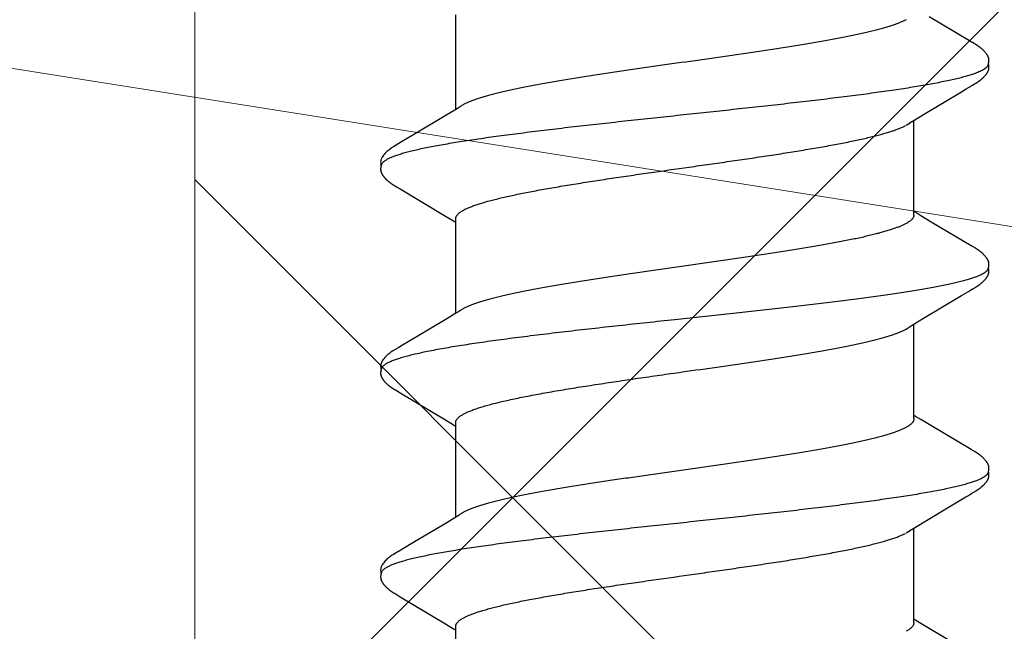
# Model space of a CAD drawing. Units: inches. Extents: x 70.9 to 83.2, y 50 to 60.6.
# Drawn here: x 77 to 77.3, y 55.3 to 55.5 of the extents above; entities that cross this region are included whole.
import ezdxf

# ---------------------------------------------------------------- set-up
doc = ezdxf.new("R2010")
doc.units = ezdxf.units.IN
doc.header["$MEASUREMENT"] = 0
for name, color, linetype, lineweight in [('A-TITLE', 9, 'Continuous', 18), ('DIMENSION', 9, 'Continuous', 0), ('HATCH', 8, 'Continuous', 0), ('SCREW', 9, 'Continuous', 0)]:
    doc.layers.add(name, color=color, linetype=linetype, lineweight=lineweight)
doc.layers.add('Fastener', color=9, linetype='Continuous')
doc.styles.add('BORDER', font='GOTHIC.TTF')
doc.dimstyles.new('aprop', dxfattribs={"dimtxt": 0.1, "dimasz": 0.09, "dimexe": 0.0625, "dimexo": 0.0625, "dimgap": 0.062, "dimtad": 1, "dimdec": 4, "dimzin": 3, "dimdsep": 46, "dimlunit": 4, "dimtxsty": 'BORDER', "dimblk": 'ARCHTICK', "dimcen": 0.09, "dimclrd": 256, "dimclre": 256, "dimclrt": 256, "dimazin": 0, "dimtfac": 1, "dimtdec": 4, "dimtix": 1, "dimtmove": 2, "dimatfit": 2, "dimldrblk": 'ARCHTICK', "dimfxl": 1, "dimfrac": 2, "dimtolj": 1, "dimtzin": 0, "dimlwd": -1, "dimlwe": -1, "dimarcsym": 0})

# ---------------------------------------------------------------- blocks, each defined once
blk = doc.blocks.new('#12-14 x 1.50 HWH Steel Fastener')
at = {"layer": 'Fastener', "linetype": 'Continuous'}
for p, q in [((0.81099, 0.10032), (0.80221, 0.08557)), ((0.81112, 0.10053), (0.81099, 0.10032)), ((0.8112, 0.10066), (0.81112, 0.10053)), ((0.81126, 0.10076), (0.8112, 0.10066)), ((0.81157, 0.10132), (0.81126, 0.10076)), ((0.81168, 0.10152), (0.81157, 0.10132)), ((0.8255, 0.10188), (0.82541, 0.10203)), ((0.8256, 0.10172), (0.8255, 0.10188)), ((0.8257, 0.10154), (0.8256, 0.10172)), ((0.82581, 0.10136), (0.8257, 0.10154)), ((0.82611, 0.10082), (0.82581, 0.10136)), ((0.82617, 0.10072), (0.82611, 0.10082)), ((0.82625, 0.10059), (0.82617, 0.10072)), ((0.82636, 0.10041), (0.82625, 0.10059)), ((0.82698, 0.09939), (0.82636, 0.10041)), ((0.88237, 0.10028), (0.87408, 0.08634)), ((0.8825, 0.10049), (0.88237, 0.10028)), ((0.88258, 0.10063), (0.8825, 0.10049)), ((0.88264, 0.10073), (0.88258, 0.10063)), ((0.88293, 0.10125), (0.88264, 0.10073)), ((0.88305, 0.10146), (0.88293, 0.10125)), ((0.8969, 0.10188), (0.89681, 0.10203)), ((0.897, 0.10172), (0.8969, 0.10188)), ((0.8971, 0.10155), (0.897, 0.10172)), ((0.89721, 0.10136), (0.8971, 0.10155)), ((0.89751, 0.10083), (0.89721, 0.10136)), ((0.89757, 0.10072), (0.89751, 0.10083)), ((0.89765, 0.10059), (0.89757, 0.10072)), ((0.89776, 0.10041), (0.89765, 0.10059)), ((0.89837, 0.09939), (0.89776, 0.10041)), ((0.9538, 0.10032), (0.94503, 0.0856)), ((0.95392, 0.10053), (0.9538, 0.10032)), ((0.954, 0.10066), (0.95392, 0.10053)), ((0.95406, 0.10077), (0.954, 0.10066)), ((0.95437, 0.10132), (0.95406, 0.10077)), ((0.95449, 0.10152), (0.95437, 0.10132)), ((0.96828, 0.10192), (0.96818, 0.10207)), ((0.96837, 0.10176), (0.96828, 0.10192)), ((0.96847, 0.10159), (0.96837, 0.10176)), ((0.96858, 0.10141), (0.96847, 0.10159)), ((0.96869, 0.10121), (0.96858, 0.10141)), ((0.96893, 0.1008), (0.96869, 0.10121)), ((0.96899, 0.1007), (0.96893, 0.1008)), ((0.96907, 0.10056), (0.96899, 0.1007)), ((0.96918, 0.10036), (0.96907, 0.10056)), ((0.96982, 0.09932), (0.96918, 0.10036)), ((1.02517, 0.10028), (1.01644, 0.08561)), ((0.82748, 0.09855), (0.82698, 0.09939)), ((0.82845, 0.09691), (0.82748, 0.09855)), ((0.83641, 0.08364), (0.82845, 0.09691)), ((0.89887, 0.09856), (0.89837, 0.09939)), ((0.89985, 0.09691), (0.89887, 0.09856)), ((0.9078, 0.08364), (0.89985, 0.09691)), ((0.97032, 0.09848), (0.96982, 0.09932)), ((0.97456, 0.09137), (0.97032, 0.09848)), ((0.98126, 0.08024), (0.97456, 0.09137)), ((0.87408, 0.08634), (0.8719, 0.08271)), ((0.83828, 0.08053), (0.83641, 0.08364)), ((0.90968, 0.08054), (0.9078, 0.08364)), ((0.94503, 0.0856), (0.94329, 0.08271)), ((1.01644, 0.08561), (1.0147, 0.08272)), ((0.83884, 0.0796), (0.83828, 0.08053)), ((0.87164, 0.08025), (0.83845, 0.08025)), ((0.87078, 0.08087), (0.8704, 0.08025)), ((0.8719, 0.08271), (0.87078, 0.08087)), ((0.91024, 0.0796), (0.90968, 0.08054)), ((0.94304, 0.08025), (0.90985, 0.08025)), ((0.94217, 0.08086), (0.9418, 0.08025)), ((0.94329, 0.08271), (0.94217, 0.08086)), ((1.01444, 0.08025), (0.98125, 0.08025)), ((0.98165, 0.07959), (0.98126, 0.08024)), ((1.01358, 0.08087), (1.0132, 0.08025)), ((1.0147, 0.08272), (1.01358, 0.08087)), ((0.80322, 0.07752), (0.80408, 0.07572)), ((0.84019, 0.07752), (0.8393, 0.0789)), ((0.87462, 0.07752), (0.87548, 0.07572)), ((0.91159, 0.07752), (0.9107, 0.0789)), ((0.94602, 0.07752), (0.94688, 0.07572)), ((0.98299, 0.07752), (0.9821, 0.0789)), ((0.80151, -0.08025), (0.8347, -0.08025)), ((0.83434, -0.07964), (0.8349, -0.08058)), ((0.8349, -0.08058), (0.83658, -0.08335)), ((0.87198, -0.08385), (0.87372, -0.08097)), ((0.87291, -0.08025), (0.9061, -0.08025)), ((0.87372, -0.08097), (0.87415, -0.08025)), ((0.90577, -0.07969), (0.90626, -0.0805)), ((0.90626, -0.0805), (0.90799, -0.08337)), ((0.94337, -0.08386), (0.94511, -0.08098)), ((0.94431, -0.08025), (0.9775, -0.08025)), ((0.94511, -0.08098), (0.94555, -0.08025)), ((0.97714, -0.07964), (0.9777, -0.08058)), ((0.9777, -0.08058), (0.97938, -0.08335)), ((1.01478, -0.08385), (1.01652, -0.08097)), ((1.01571, -0.08025), (1.0489, -0.08025)), ((1.01652, -0.08097), (1.01695, -0.08025)), ((0.83658, -0.08335), (0.84331, -0.09461)), ((0.86251, -0.09966), (0.87198, -0.08385)), ((0.90799, -0.08337), (0.91491, -0.09495)), ((0.93391, -0.09967), (0.94337, -0.08386)), ((0.97938, -0.08335), (0.98611, -0.09461)), ((1.00531, -0.09966), (1.01478, -0.08385)), ((0.84331, -0.09461), (0.846, -0.09917)), ((0.91491, -0.09495), (0.91726, -0.09892)), ((0.98611, -0.09461), (0.9888, -0.09916)), ((0.846, -0.09917), (0.84662, -0.10019)), ((0.8621, -0.10034), (0.86251, -0.09966)), ((0.91726, -0.09892), (0.91801, -0.10018)), ((0.93349, -0.10035), (0.93391, -0.09967)), ((0.9888, -0.09916), (0.98942, -0.10019)), ((1.0049, -0.10034), (1.00531, -0.09966)), ((0.86129, -0.10174), (0.86139, -0.10156)), ((0.86139, -0.10156), (0.8615, -0.10137)), ((0.8615, -0.10137), (0.86184, -0.10078)), ((0.86184, -0.10078), (0.86189, -0.10068)), ((0.86189, -0.10068), (0.86198, -0.10054)), ((0.86198, -0.10054), (0.8621, -0.10034)), ((0.93268, -0.10174), (0.93279, -0.10157)), ((0.93279, -0.10157), (0.9329, -0.10137)), ((0.9329, -0.10137), (0.93324, -0.10078)), ((0.93324, -0.10078), (0.93329, -0.10068)), ((0.93329, -0.10068), (0.93337, -0.10055)), ((0.93337, -0.10055), (0.93349, -0.10035)), ((1.00409, -0.10174), (1.00419, -0.10156)), ((1.00419, -0.10156), (1.0043, -0.10137)), ((1.0043, -0.10137), (1.00464, -0.10078)), ((1.00464, -0.10078), (1.00469, -0.10068)), ((1.00469, -0.10068), (1.00478, -0.10054)), ((1.00478, -0.10054), (1.0049, -0.10034))]:
    blk.add_line(p, q, dxfattribs=at)
for points in [[(0.81747, 0.10652), (0.81734, 0.10652), (0.81722, 0.10651), (0.81711, 0.1065), (0.81701, 0.10649), (0.8169, 0.10647), (0.8168, 0.10645), (0.81671, 0.10643), (0.81661, 0.10641), (0.81651, 0.10638), (0.81642, 0.10635), (0.81633, 0.10631), (0.81624, 0.10628), (0.81614, 0.10624), (0.81605, 0.1062), (0.81596, 0.10615), (0.81587, 0.10611), (0.81578, 0.10606), (0.81569, 0.106), (0.8156, 0.10594), (0.8155, 0.10588), (0.8154, 0.10582), (0.8153, 0.10575), (0.81519, 0.10567), (0.81507, 0.10557), (0.81493, 0.10546), (0.81479, 0.10535), (0.81465, 0.10523), (0.81452, 0.10512), (0.81439, 0.10501), (0.81427, 0.10489), (0.81415, 0.10478), (0.81404, 0.10467), (0.81393, 0.10456), (0.81382, 0.10445), (0.81372, 0.10434), (0.81362, 0.10423), (0.81352, 0.10413), (0.81343, 0.10402), (0.81334, 0.10392), (0.81326, 0.10382), (0.81317, 0.10372), (0.81309, 0.10362), (0.81301, 0.10352), (0.81294, 0.10342), (0.81286, 0.10332), (0.81279, 0.10322), (0.81272, 0.10313), (0.81265, 0.10303), (0.81259, 0.10294), (0.81252, 0.10285), (0.81246, 0.10276), (0.8124, 0.10267), (0.81234, 0.10258), (0.81228, 0.10249), (0.81222, 0.1024), (0.81217, 0.10231), (0.81211, 0.10223), (0.81206, 0.10214), (0.81201, 0.10206), (0.81195, 0.10197), (0.8119, 0.10188), (0.81185, 0.10179), (0.81179, 0.1017), (0.81168, 0.10152)], [(0.81923, 0.10617), (0.81913, 0.10621), (0.81902, 0.10625), (0.81891, 0.10629), (0.81878, 0.10633), (0.81865, 0.10637), (0.8185, 0.10641), (0.81835, 0.10644), (0.8182, 0.10647), (0.81804, 0.10649), (0.81789, 0.10651), (0.81774, 0.10652), (0.8176, 0.10652), (0.81747, 0.10652)], [(0.82101, 0.10633), (0.82092, 0.10636), (0.82084, 0.10639), (0.82075, 0.10642), (0.82066, 0.10644), (0.82056, 0.10646), (0.82047, 0.10648), (0.82037, 0.1065), (0.82028, 0.10651), (0.82017, 0.10652), (0.82007, 0.10652), (0.81995, 0.10653), (0.81984, 0.10653), (0.81971, 0.10652), (0.81958, 0.10652), (0.81945, 0.1065), (0.81932, 0.10649), (0.81918, 0.10647), (0.81904, 0.10644), (0.81891, 0.10642), (0.81878, 0.10639), (0.81869, 0.10636)], [(0.82541, 0.10203), (0.82536, 0.10211), (0.82532, 0.10218), (0.82527, 0.10226), (0.82522, 0.10233), (0.82518, 0.1024), (0.82513, 0.10248), (0.82508, 0.10255), (0.82503, 0.10263), (0.82498, 0.1027), (0.82492, 0.10278), (0.82487, 0.10286), (0.82481, 0.10294), (0.82476, 0.10302), (0.8247, 0.1031), (0.82464, 0.10318), (0.82457, 0.10327), (0.82451, 0.10335), (0.82444, 0.10344), (0.82437, 0.10353), (0.8243, 0.10362), (0.82423, 0.10371), (0.82415, 0.1038), (0.82408, 0.10389), (0.824, 0.10398), (0.82391, 0.10408), (0.82383, 0.10417), (0.82374, 0.10427), (0.82365, 0.10437), (0.82355, 0.10447), (0.82345, 0.10457), (0.82335, 0.10467), (0.82324, 0.10478), (0.82313, 0.10488), (0.82302, 0.10499), (0.8229, 0.10509), (0.82278, 0.1052), (0.82266, 0.1053), (0.82253, 0.10541), (0.8224, 0.10551), (0.82227, 0.10561), (0.82216, 0.10569), (0.82206, 0.10577), (0.82196, 0.10583), (0.82187, 0.1059), (0.82178, 0.10595), (0.82169, 0.10601), (0.82161, 0.10606), (0.82152, 0.1061), (0.82144, 0.10615), (0.82135, 0.10619), (0.82127, 0.10623), (0.82118, 0.10627), (0.8211, 0.1063), (0.82101, 0.10633)], [(0.88882, 0.10652), (0.88869, 0.10652), (0.88858, 0.10651), (0.88847, 0.1065), (0.88836, 0.10648), (0.88826, 0.10646), (0.88816, 0.10644), (0.88806, 0.10642), (0.88796, 0.10639), (0.88786, 0.10636), (0.88777, 0.10633), (0.88767, 0.10629), (0.88758, 0.10625), (0.88749, 0.10621), (0.8874, 0.10617), (0.8873, 0.10612), (0.88721, 0.10607), (0.88712, 0.10602), (0.88702, 0.10596), (0.88693, 0.1059), (0.88683, 0.10584), (0.88672, 0.10576), (0.88662, 0.10568), (0.88649, 0.10559), (0.88635, 0.10548), (0.88621, 0.10537), (0.88607, 0.10525), (0.88594, 0.10514), (0.88581, 0.10502), (0.88568, 0.1049), (0.88556, 0.10479), (0.88544, 0.10467), (0.88533, 0.10456), (0.88522, 0.10445), (0.88512, 0.10434), (0.88502, 0.10423), (0.88492, 0.10412), (0.88483, 0.10402), (0.88474, 0.10391), (0.88465, 0.10381), (0.88456, 0.1037), (0.88448, 0.1036), (0.8844, 0.1035), (0.88433, 0.1034), (0.88425, 0.1033), (0.88418, 0.1032), (0.88411, 0.10311), (0.88404, 0.10301), (0.88397, 0.10292), (0.8839, 0.10282), (0.88384, 0.10273), (0.88378, 0.10264), (0.88372, 0.10255), (0.88366, 0.10246), (0.8836, 0.10237), (0.88355, 0.10228), (0.88349, 0.1022), (0.88344, 0.10211), (0.88338, 0.10202), (0.88333, 0.10193), (0.88327, 0.10184), (0.88322, 0.10175), (0.88316, 0.10166), (0.88305, 0.10146)], [(0.89063, 0.10617), (0.89061, 0.10618), (0.89051, 0.10622), (0.8904, 0.10626), (0.89029, 0.1063), (0.89015, 0.10634), (0.89001, 0.10638), (0.88986, 0.10642), (0.88971, 0.10645), (0.88955, 0.10647), (0.88939, 0.1065), (0.88924, 0.10651), (0.88909, 0.10652), (0.88895, 0.10652), (0.88882, 0.10652)], [(0.89241, 0.10634), (0.89232, 0.10637), (0.89223, 0.10639), (0.89214, 0.10642), (0.89205, 0.10644), (0.89196, 0.10646), (0.89187, 0.10648), (0.89177, 0.1065), (0.89167, 0.10651), (0.89157, 0.10652), (0.89147, 0.10652), (0.89135, 0.10653), (0.89123, 0.10653), (0.89111, 0.10652), (0.89098, 0.10652), (0.89085, 0.1065), (0.89071, 0.10649), (0.89058, 0.10647), (0.89044, 0.10644), (0.89031, 0.10642), (0.89018, 0.10638), (0.89009, 0.10636)], [(0.89681, 0.10203), (0.89676, 0.10211), (0.89671, 0.10218), (0.89667, 0.10226), (0.89662, 0.10233), (0.89657, 0.1024), (0.89653, 0.10248), (0.89648, 0.10255), (0.89643, 0.10263), (0.89637, 0.1027), (0.89632, 0.10278), (0.89627, 0.10286), (0.89621, 0.10294), (0.89615, 0.10302), (0.8961, 0.1031), (0.89603, 0.10318), (0.89597, 0.10327), (0.89591, 0.10335), (0.89584, 0.10344), (0.89577, 0.10353), (0.8957, 0.10362), (0.89563, 0.10371), (0.89555, 0.1038), (0.89547, 0.10389), (0.89539, 0.10399), (0.89531, 0.10408), (0.89523, 0.10418), (0.89514, 0.10427), (0.89505, 0.10437), (0.89495, 0.10447), (0.89485, 0.10457), (0.89475, 0.10467), (0.89464, 0.10478), (0.89453, 0.10488), (0.89442, 0.10499), (0.8943, 0.10509), (0.89418, 0.1052), (0.89406, 0.1053), (0.89393, 0.10541), (0.8938, 0.10551), (0.89367, 0.10561), (0.89356, 0.1057), (0.89346, 0.10577), (0.89336, 0.10584), (0.89327, 0.1059), (0.89318, 0.10596), (0.89309, 0.10601), (0.893, 0.10606), (0.89292, 0.10611), (0.89283, 0.10615), (0.89275, 0.10619), (0.89266, 0.10623), (0.89258, 0.10627), (0.89249, 0.1063), (0.89241, 0.10634)], [(0.96027, 0.10652), (0.96014, 0.10652), (0.96002, 0.10651), (0.95991, 0.1065), (0.95981, 0.10649), (0.95971, 0.10647), (0.95961, 0.10645), (0.95951, 0.10643), (0.95941, 0.10641), (0.95931, 0.10638), (0.95922, 0.10635), (0.95913, 0.10631), (0.95904, 0.10628), (0.95895, 0.10624), (0.95885, 0.1062), (0.95876, 0.10615), (0.95867, 0.10611), (0.95858, 0.10606), (0.95849, 0.106), (0.9584, 0.10595), (0.9583, 0.10588), (0.9582, 0.10582), (0.9581, 0.10575), (0.95799, 0.10567), (0.95787, 0.10557), (0.95773, 0.10546), (0.95759, 0.10535), (0.95745, 0.10524), (0.95732, 0.10512), (0.9572, 0.10501), (0.95707, 0.10489), (0.95695, 0.10478), (0.95684, 0.10467), (0.95673, 0.10456), (0.95662, 0.10445), (0.95652, 0.10434), (0.95642, 0.10423), (0.95633, 0.10413), (0.95623, 0.10403), (0.95615, 0.10392), (0.95606, 0.10382), (0.95598, 0.10372), (0.95589, 0.10362), (0.95582, 0.10352), (0.95574, 0.10342), (0.95567, 0.10332), (0.95559, 0.10323), (0.95552, 0.10313), (0.95545, 0.10304), (0.95539, 0.10294), (0.95532, 0.10285), (0.95526, 0.10276), (0.9552, 0.10267), (0.95514, 0.10258), (0.95508, 0.10249), (0.95502, 0.1024), (0.95497, 0.10232), (0.95491, 0.10223), (0.95486, 0.10215), (0.95481, 0.10206), (0.95475, 0.10197), (0.9547, 0.10189), (0.95465, 0.1018), (0.95459, 0.10171), (0.95449, 0.10152)], [(0.96203, 0.10617), (0.96193, 0.10621), (0.96183, 0.10625), (0.96171, 0.10629), (0.96158, 0.10633), (0.96145, 0.10637), (0.9613, 0.10641), (0.96115, 0.10644), (0.961, 0.10647), (0.96084, 0.10649), (0.96069, 0.10651), (0.96054, 0.10652), (0.9604, 0.10652), (0.96027, 0.10652)], [(0.96378, 0.10635), (0.96369, 0.10638), (0.9636, 0.1064), (0.96351, 0.10643), (0.96342, 0.10645), (0.96333, 0.10647), (0.96323, 0.10649), (0.96314, 0.1065), (0.96304, 0.10651), (0.96294, 0.10652), (0.96283, 0.10653), (0.96271, 0.10653), (0.96259, 0.10653), (0.96247, 0.10652), (0.96234, 0.10651), (0.96221, 0.1065), (0.96207, 0.10648), (0.96193, 0.10646), (0.9618, 0.10644), (0.96167, 0.10641), (0.96154, 0.10637), (0.96149, 0.10636)], [(0.96818, 0.10207), (0.96814, 0.10215), (0.96809, 0.10222), (0.96804, 0.1023), (0.968, 0.10237), (0.96795, 0.10244), (0.9679, 0.10252), (0.96785, 0.10259), (0.9678, 0.10267), (0.96775, 0.10274), (0.96769, 0.10282), (0.96764, 0.1029), (0.96758, 0.10298), (0.96752, 0.10306), (0.96747, 0.10314), (0.9674, 0.10323), (0.96734, 0.10331), (0.96727, 0.1034), (0.96721, 0.10348), (0.96714, 0.10357), (0.96707, 0.10366), (0.96699, 0.10375), (0.96692, 0.10384), (0.96684, 0.10394), (0.96676, 0.10403), (0.96667, 0.10412), (0.96659, 0.10422), (0.9665, 0.10432), (0.9664, 0.10442), (0.96631, 0.10452), (0.96621, 0.10462), (0.9661, 0.10472), (0.96599, 0.10482), (0.96588, 0.10493), (0.96577, 0.10503), (0.96565, 0.10514), (0.96553, 0.10524), (0.9654, 0.10535), (0.96527, 0.10545), (0.96514, 0.10556), (0.96502, 0.10565), (0.96492, 0.10573), (0.96482, 0.1058), (0.96472, 0.10586), (0.96463, 0.10592), (0.96454, 0.10598), (0.96446, 0.10603), (0.96437, 0.10608), (0.96428, 0.10612), (0.9642, 0.10617), (0.96412, 0.10621), (0.96403, 0.10625), (0.96395, 0.10628), (0.96386, 0.10632), (0.96378, 0.10635)], [(0.8393, 0.0789), (0.83929, 0.07891), (0.83927, 0.07893), (0.83925, 0.07896), (0.83923, 0.07899), (0.83921, 0.07902), (0.83918, 0.07906), (0.83915, 0.0791), (0.83912, 0.07915), (0.83909, 0.07921), (0.83904, 0.07928), (0.83899, 0.07936), (0.83892, 0.07947), (0.83884, 0.0796)], [(0.9107, 0.0789), (0.91069, 0.07891), (0.91067, 0.07893), (0.91065, 0.07896), (0.91063, 0.07899), (0.91061, 0.07902), (0.91058, 0.07906), (0.91055, 0.0791), (0.91052, 0.07915), (0.91049, 0.07921), (0.91044, 0.07928), (0.91039, 0.07936), (0.91032, 0.07947), (0.91024, 0.0796)], [(0.9821, 0.0789), (0.9821, 0.0789), (0.98208, 0.07893), (0.98205, 0.07896), (0.98203, 0.07899), (0.98201, 0.07902), (0.98198, 0.07906), (0.98196, 0.0791), (0.98193, 0.07915), (0.98189, 0.0792), (0.98184, 0.07927), (0.98179, 0.07935), (0.98173, 0.07946), (0.98165, 0.07959)], [(0.83386, -0.07891), (0.83387, -0.07891), (0.83389, -0.07895), (0.83392, -0.07898), (0.83394, -0.07902), (0.83397, -0.07906), (0.834, -0.0791), (0.83403, -0.07915), (0.83407, -0.07921), (0.83412, -0.07929), (0.83418, -0.07938), (0.83425, -0.07949), (0.83434, -0.07964)], [(0.90526, -0.07891), (0.90527, -0.07892), (0.9053, -0.07895), (0.90532, -0.07899), (0.90535, -0.07903), (0.90539, -0.07908), (0.90542, -0.07914), (0.90547, -0.0792), (0.90552, -0.07928), (0.90558, -0.07938), (0.90566, -0.07952), (0.90577, -0.07969)], [(0.97666, -0.07891), (0.97667, -0.07891), (0.97669, -0.07894), (0.97671, -0.07898), (0.97674, -0.07901), (0.97677, -0.07905), (0.9768, -0.0791), (0.97683, -0.07915), (0.97687, -0.07921), (0.97692, -0.07928), (0.97698, -0.07937), (0.97705, -0.07949), (0.97714, -0.07964)], [(0.8466, -0.10016), (0.84771, -0.10207), (0.84799, -0.1025), (0.84819, -0.1028), (0.8484, -0.1031), (0.84863, -0.10341), (0.84886, -0.1037), (0.84911, -0.104), (0.84938, -0.1043), (0.84967, -0.1046), (0.84999, -0.10491), (0.85034, -0.10522), (0.85072, -0.10553), (0.85105, -0.10578), (0.85133, -0.10596), (0.85159, -0.10611), (0.85184, -0.10624), (0.85209, -0.10634)], [(0.85565, -0.10653), (0.85575, -0.10653), (0.85585, -0.10652), (0.85594, -0.10651), (0.85602, -0.1065), (0.85611, -0.10649), (0.85619, -0.10648), (0.85628, -0.10646), (0.85636, -0.10644), (0.85644, -0.10642), (0.85652, -0.1064), (0.8566, -0.10637), (0.85668, -0.10635), (0.85676, -0.10632), (0.85683, -0.10629), (0.85691, -0.10625), (0.85699, -0.10622), (0.85706, -0.10618), (0.85714, -0.10615), (0.85722, -0.10611), (0.8573, -0.10606), (0.85737, -0.10602), (0.85745, -0.10597), (0.85753, -0.10592), (0.85761, -0.10587), (0.85769, -0.10581), (0.85778, -0.10575), (0.85787, -0.10569), (0.85797, -0.10561), (0.85808, -0.10553), (0.85819, -0.10544), (0.8583, -0.10535), (0.8584, -0.10526), (0.85851, -0.10517), (0.85861, -0.10508), (0.85871, -0.10499), (0.85881, -0.10491), (0.8589, -0.10482), (0.85899, -0.10473), (0.85908, -0.10464), (0.85917, -0.10455), (0.85925, -0.10447), (0.85934, -0.10438), (0.85941, -0.1043), (0.85949, -0.10421), (0.85957, -0.10413), (0.85964, -0.10405), (0.85971, -0.10397), (0.85978, -0.10388), (0.85985, -0.1038), (0.85992, -0.10372), (0.85998, -0.10364), (0.86005, -0.10356), (0.86011, -0.10348), (0.86017, -0.1034), (0.86023, -0.10332), (0.86029, -0.10324), (0.86035, -0.10316), (0.86041, -0.10308), (0.86047, -0.103), (0.86052, -0.10292), (0.86058, -0.10285), (0.86063, -0.10277), (0.86068, -0.10269), (0.86074, -0.10261), (0.86079, -0.10254), (0.86084, -0.10246), (0.86089, -0.10238), (0.86094, -0.10231), (0.86098, -0.10223), (0.86103, -0.10215), (0.86108, -0.10207), (0.86113, -0.10199), (0.86118, -0.10191), (0.86129, -0.10174)], [(0.918, -0.10015), (0.9192, -0.10222), (0.91947, -0.10262), (0.9197, -0.10297), (0.91996, -0.10331), (0.92023, -0.10366), (0.92052, -0.104), (0.92083, -0.10435), (0.92117, -0.1047), (0.92156, -0.10506), (0.92198, -0.10542), (0.92238, -0.10573), (0.92271, -0.10596), (0.92301, -0.10613), (0.92331, -0.10627), (0.9236, -0.10637)], [(0.92705, -0.10653), (0.92715, -0.10653), (0.92724, -0.10652), (0.92734, -0.10651), (0.92742, -0.1065), (0.92751, -0.10649), (0.92759, -0.10648), (0.92767, -0.10646), (0.92776, -0.10644), (0.92784, -0.10642), (0.92792, -0.1064), (0.928, -0.10637), (0.92808, -0.10635), (0.92815, -0.10632), (0.92823, -0.10629), (0.92831, -0.10626), (0.92839, -0.10622), (0.92846, -0.10619), (0.92854, -0.10615), (0.92862, -0.10611), (0.92869, -0.10606), (0.92877, -0.10602), (0.92885, -0.10597), (0.92893, -0.10592), (0.92901, -0.10587), (0.92909, -0.10581), (0.92918, -0.10575), (0.92927, -0.10569), (0.92936, -0.10562), (0.92947, -0.10553), (0.92958, -0.10545), (0.92969, -0.10536), (0.9298, -0.10527), (0.92991, -0.10518), (0.93001, -0.10509), (0.93011, -0.105), (0.9302, -0.10491), (0.9303, -0.10482), (0.93039, -0.10473), (0.93048, -0.10464), (0.93057, -0.10456), (0.93065, -0.10447), (0.93073, -0.10438), (0.93081, -0.1043), (0.93089, -0.10422), (0.93096, -0.10413), (0.93104, -0.10405), (0.93111, -0.10397), (0.93118, -0.10389), (0.93125, -0.10381), (0.93131, -0.10372), (0.93138, -0.10364), (0.93144, -0.10356), (0.93151, -0.10348), (0.93157, -0.1034), (0.93163, -0.10332), (0.93169, -0.10324), (0.93175, -0.10316), (0.93181, -0.10308), (0.93186, -0.10301), (0.93192, -0.10293), (0.93197, -0.10285), (0.93203, -0.10277), (0.93208, -0.10269), (0.93213, -0.10262), (0.93219, -0.10254), (0.93224, -0.10246), (0.93228, -0.10239), (0.93233, -0.10231), (0.93238, -0.10223), (0.93243, -0.10216), (0.93248, -0.10208), (0.93253, -0.102), (0.93258, -0.10191), (0.93268, -0.10174)], [(0.9894, -0.10016), (0.99051, -0.10207), (0.99079, -0.1025), (0.99099, -0.1028), (0.9912, -0.1031), (0.99143, -0.1034), (0.99166, -0.1037), (0.99191, -0.104), (0.99218, -0.1043), (0.99247, -0.1046), (0.99279, -0.10491), (0.99314, -0.10522), (0.99351, -0.10553), (0.99384, -0.10578), (0.99413, -0.10596), (0.99438, -0.10611), (0.99464, -0.10624), (0.99489, -0.10634)], [(0.99845, -0.10653), (0.99855, -0.10653), (0.99865, -0.10652), (0.99874, -0.10651), (0.99882, -0.1065), (0.99891, -0.10649), (0.99899, -0.10648), (0.99908, -0.10646), (0.99916, -0.10644), (0.99924, -0.10642), (0.99932, -0.1064), (0.9994, -0.10637), (0.99948, -0.10635), (0.99956, -0.10632), (0.99963, -0.10629), (0.99971, -0.10625), (0.99979, -0.10622), (0.99986, -0.10618), (0.99994, -0.10615), (1.00002, -0.10611), (1.0001, -0.10606), (1.00017, -0.10602), (1.00025, -0.10597), (1.00033, -0.10592), (1.00041, -0.10587), (1.00049, -0.10581), (1.00058, -0.10575), (1.00067, -0.10569), (1.00077, -0.10561), (1.00088, -0.10553), (1.00099, -0.10544), (1.0011, -0.10535), (1.0012, -0.10526), (1.00131, -0.10517), (1.00141, -0.10508), (1.00151, -0.10499), (1.00161, -0.10491), (1.0017, -0.10482), (1.00179, -0.10473), (1.00188, -0.10464), (1.00197, -0.10455), (1.00205, -0.10447), (1.00214, -0.10438), (1.00221, -0.1043), (1.00229, -0.10421), (1.00237, -0.10413), (1.00244, -0.10405), (1.00251, -0.10397), (1.00258, -0.10388), (1.00265, -0.1038), (1.00272, -0.10372), (1.00278, -0.10364), (1.00285, -0.10356), (1.00291, -0.10348), (1.00297, -0.1034), (1.00303, -0.10332), (1.00309, -0.10324), (1.00315, -0.10316), (1.00321, -0.10308), (1.00327, -0.103), (1.00332, -0.10292), (1.00338, -0.10285), (1.00343, -0.10277), (1.00348, -0.10269), (1.00354, -0.10261), (1.00359, -0.10254), (1.00364, -0.10246), (1.00369, -0.10238), (1.00374, -0.10231), (1.00378, -0.10223), (1.00383, -0.10215), (1.00388, -0.10207), (1.00393, -0.10199), (1.00398, -0.10191), (1.00409, -0.10174)], [(0.85209, -0.10634), (0.85235, -0.10642), (0.85262, -0.10648), (0.85291, -0.10651), (0.85325, -0.10652), (0.85364, -0.1065), (0.85405, -0.10644), (0.85439, -0.10636)], [(0.85385, -0.10617), (0.85387, -0.10618), (0.85395, -0.10621), (0.85403, -0.10625), (0.85412, -0.10628), (0.85422, -0.10631), (0.85433, -0.10635), (0.85445, -0.10638), (0.85457, -0.10641), (0.85469, -0.10643), (0.85482, -0.10646), (0.85495, -0.10648), (0.85507, -0.1065), (0.8552, -0.10651), (0.85532, -0.10652), (0.85543, -0.10653), (0.85554, -0.10653), (0.85565, -0.10653)], [(0.9236, -0.10637), (0.92391, -0.10646), (0.92423, -0.10651), (0.92461, -0.10653), (0.92506, -0.1065), (0.92554, -0.10642), (0.92578, -0.10636)], [(0.92525, -0.10617), (0.92526, -0.10618), (0.92534, -0.10621), (0.92542, -0.10624), (0.92552, -0.10628), (0.92562, -0.10631), (0.92572, -0.10634), (0.92584, -0.10637), (0.92596, -0.1064), (0.92608, -0.10643), (0.92621, -0.10646), (0.92634, -0.10648), (0.92647, -0.1065), (0.92659, -0.10651), (0.92671, -0.10652), (0.92683, -0.10653), (0.92694, -0.10653), (0.92705, -0.10653)], [(0.99489, -0.10634), (0.99515, -0.10642), (0.99542, -0.10648), (0.99571, -0.10651), (0.99605, -0.10652), (0.99644, -0.1065), (0.99685, -0.10644), (0.99719, -0.10636)], [(0.99665, -0.10617), (0.99667, -0.10618), (0.99675, -0.10621), (0.99683, -0.10625), (0.99692, -0.10628), (0.99702, -0.10631), (0.99713, -0.10635), (0.99725, -0.10638), (0.99737, -0.10641), (0.99749, -0.10643), (0.99762, -0.10646), (0.99775, -0.10648), (0.99787, -0.1065), (0.998, -0.10651), (0.99812, -0.10652), (0.99823, -0.10653), (0.99834, -0.10653), (0.99845, -0.10653)]]:
    blk.add_lwpolyline(points, dxfattribs=at)
blk.add_arc((0.89763, 0.06988), 0.01591, 27.6458, 28.6786, dxfattribs=at)
for points, knots in [([(0.81923, 0.10617), (0.81936, 0.10611), (0.81954, 0.106), (0.81976, 0.10582), (0.81994, 0.10565), (0.82012, 0.10546), (0.82029, 0.10524), (0.82047, 0.10499), (0.82064, 0.10473), (0.82082, 0.10443), (0.82106, 0.104), (0.82136, 0.10339), (0.82171, 0.10258), (0.82193, 0.102), (0.82204, 0.1017)], [0, 0, 0, 0, 0.075878, 0.117846, 0.162901, 0.211291, 0.263211, 0.318818, 0.378236, 0.44157, 0.508905, 0.655826, 0.819432, 1, 1, 1, 1]), ([(0.89063, 0.10617), (0.89076, 0.10611), (0.89094, 0.106), (0.89116, 0.10582), (0.89134, 0.10565), (0.89152, 0.10546), (0.89169, 0.10524), (0.89187, 0.10499), (0.89204, 0.10473), (0.89222, 0.10443), (0.89246, 0.104), (0.89276, 0.10339), (0.89311, 0.10258), (0.89333, 0.102), (0.89344, 0.1017)], [0, 0, 0, 0, 0.075889, 0.117861, 0.162919, 0.21131, 0.26323, 0.318834, 0.378248, 0.441575, 0.508904, 0.655814, 0.819417, 1, 1, 1, 1]), ([(0.96203, 0.10617), (0.96215, 0.10611), (0.96234, 0.106), (0.96256, 0.10582), (0.96274, 0.10565), (0.96292, 0.10546), (0.96309, 0.10524), (0.96327, 0.10499), (0.96344, 0.10473), (0.96362, 0.10443), (0.96386, 0.104), (0.96416, 0.10339), (0.96451, 0.10258), (0.96473, 0.102), (0.96484, 0.1017)], [0, 0, 0, 0, 0.075875, 0.117845, 0.162905, 0.211303, 0.263233, 0.318853, 0.378288, 0.44164, 0.508991, 0.655929, 0.819513, 1, 1, 1, 1]), ([(0.82204, 0.1017), (0.82213, 0.10147), (0.8223, 0.10099), (0.82254, 0.10024), (0.82279, 0.09945), (0.82313, 0.0983), (0.82355, 0.09674), (0.82405, 0.09472), (0.82455, 0.09251), (0.82504, 0.09012), (0.82554, 0.08755), (0.82604, 0.08482), (0.82654, 0.08194), (0.82704, 0.0789), (0.82753, 0.07572), (0.8282, 0.07121), (0.82904, 0.06523), (0.82985, 0.05902), (0.83051, 0.0538), (0.83118, 0.0483), (0.83202, 0.04121), (0.83301, 0.0325), (0.834, 0.02359), (0.83498, 0.01451), (0.83597, 0.00534), (0.83695, -0.00387), (0.83793, -0.01305), (0.83892, -0.02214), (0.8399, -0.03106), (0.84089, -0.03978), (0.84173, -0.04689), (0.8424, -0.05243), (0.8429, -0.05645), (0.8434, -0.06036), (0.8439, -0.06415), (0.8444, -0.0678), (0.84489, -0.07132), (0.84539, -0.07469), (0.84588, -0.07791), (0.84638, -0.08098), (0.84687, -0.08391), (0.84737, -0.08668), (0.84787, -0.08929), (0.84836, -0.09174), (0.84886, -0.09401), (0.84936, -0.0961), (0.84979, -0.09772), (0.85013, -0.09892), (0.85038, -0.09975), (0.85063, -0.10053), (0.85088, -0.10127), (0.85112, -0.10195), (0.85137, -0.10258), (0.85162, -0.10316), (0.85187, -0.10369), (0.85211, -0.10418), (0.85236, -0.10461), (0.85261, -0.105), (0.85285, -0.10533), (0.8531, -0.10562), (0.85341, -0.10592), (0.85367, -0.10609), (0.85385, -0.10617)], [0, 0, 0, 0, 0.003496, 0.007209, 0.011143, 0.015296, 0.024268, 0.034129, 0.044861, 0.056436, 0.068827, 0.081995, 0.095895, 0.11048, 0.125716, 0.141601, 0.175328, 0.211567, 0.230559, 0.250071, 0.290387, 0.332022, 0.374601, 0.417884, 0.461701, 0.505721, 0.549577, 0.592943, 0.635562, 0.67721, 0.71765, 0.737314, 0.756522, 0.775211, 0.793324, 0.810816, 0.827643, 0.843776, 0.859217, 0.87397, 0.888036, 0.90139, 0.914001, 0.925837, 0.936868, 0.947057, 0.956375, 0.9607, 0.964803, 0.968683, 0.972341, 0.975777, 0.978993, 0.981989, 0.98477, 0.987338, 0.989699, 0.991858, 0.993824, 0.995605, 0.997217, 1, 1, 1, 1]), ([(0.89344, 0.1017), (0.8936, 0.10125), (0.89393, 0.10031), (0.89439, 0.0988), (0.89485, 0.09712), (0.89531, 0.09527), (0.89578, 0.09326), (0.89625, 0.09108), (0.89671, 0.08875), (0.89718, 0.08627), (0.89765, 0.08365), (0.89811, 0.08089), (0.89858, 0.07801), (0.89904, 0.075), (0.8995, 0.07188), (0.90013, 0.06747), (0.90091, 0.06167), (0.90184, 0.05439), (0.90277, 0.04673), (0.9037, 0.03876), (0.90463, 0.03056), (0.90555, 0.02219), (0.90678, 0.0108), (0.9077, 0.00221), (0.90832, -0.00354)], [0, 0, 0, 0, 0.013309, 0.028141, 0.044512, 0.062425, 0.081859, 0.102778, 0.125142, 0.14889, 0.173944, 0.200224, 0.227674, 0.256269, 0.285985, 0.316805, 0.381739, 0.450926, 0.523748, 0.59941, 0.677094, 0.756372, 0.836925, 1, 1, 1, 1]), ([(0.96484, 0.1017), (0.96493, 0.10147), (0.9651, 0.10099), (0.96534, 0.10024), (0.96559, 0.09945), (0.96593, 0.0983), (0.96635, 0.09674), (0.96685, 0.09472), (0.96735, 0.09251), (0.96784, 0.09012), (0.96834, 0.08755), (0.96884, 0.08482), (0.96934, 0.08193), (0.96984, 0.0789), (0.97033, 0.07572), (0.971, 0.0712), (0.97184, 0.06521), (0.97266, 0.059), (0.97331, 0.05377), (0.97399, 0.04826), (0.97482, 0.04116), (0.97582, 0.03245), (0.9768, 0.02353), (0.97779, 0.01447), (0.97877, 0.0053), (0.97976, -0.00392), (0.98074, -0.0131), (0.98172, -0.02219), (0.98271, -0.03111), (0.9837, -0.03983), (0.98453, -0.04694), (0.9852, -0.05247), (0.9857, -0.05649), (0.9862, -0.06039), (0.9867, -0.06417), (0.9872, -0.06782), (0.98769, -0.07133), (0.98819, -0.0747), (0.98868, -0.07792), (0.98918, -0.08099), (0.98967, -0.08391), (0.99017, -0.08668), (0.99067, -0.0893), (0.99117, -0.09174), (0.99167, -0.09402), (0.99216, -0.09611), (0.99259, -0.09773), (0.99293, -0.09893), (0.99318, -0.09976), (0.99343, -0.10054), (0.99368, -0.10127), (0.99393, -0.10195), (0.99417, -0.10258), (0.99442, -0.10316), (0.99467, -0.1037), (0.99491, -0.10418), (0.99516, -0.10461), (0.99541, -0.105), (0.99565, -0.10533), (0.9959, -0.10562), (0.99621, -0.10592), (0.99647, -0.10609), (0.99665, -0.10617)], [0, 0, 0, 0, 0.003496, 0.007209, 0.011143, 0.015297, 0.02427, 0.034132, 0.044865, 0.056442, 0.068834, 0.082003, 0.095904, 0.110492, 0.125734, 0.141631, 0.175398, 0.211693, 0.230713, 0.250249, 0.290603, 0.332263, 0.37485, 0.418123, 0.461919, 0.50593, 0.549802, 0.593188, 0.635814, 0.67745, 0.717865, 0.737512, 0.7567, 0.775364, 0.79345, 0.810915, 0.827717, 0.843828, 0.859252, 0.873995, 0.888056, 0.901409, 0.914021, 0.925859, 0.936889, 0.947079, 0.956396, 0.960721, 0.964823, 0.968702, 0.972359, 0.975794, 0.979008, 0.982003, 0.984782, 0.987349, 0.989707, 0.991865, 0.993828, 0.995609, 0.997219, 1, 1, 1, 1]), ([(0.87164, 0.08025), (0.87171, 0.08025), (0.87183, 0.08024), (0.87202, 0.08021), (0.87221, 0.08016), (0.87246, 0.08005), (0.87271, 0.0799), (0.87295, 0.07972), (0.87321, 0.0795), (0.87352, 0.07917), (0.8739, 0.07869), (0.87427, 0.07814), (0.8745, 0.07773), (0.87462, 0.07752)], [0, 0, 0, 0, 0.044234, 0.089039, 0.134975, 0.182568, 0.284441, 0.339571, 0.397872, 0.524862, 0.666942, 0.825103, 1, 1, 1, 1]), ([(0.94304, 0.08025), (0.94311, 0.08025), (0.94323, 0.08024), (0.94342, 0.08021), (0.9436, 0.08016), (0.94379, 0.08008), (0.94398, 0.07998), (0.94423, 0.07982), (0.94455, 0.07956), (0.94492, 0.07917), (0.94529, 0.07869), (0.94567, 0.07814), (0.9459, 0.07773), (0.94602, 0.07752)], [0, 0, 0, 0, 0.044164, 0.088913, 0.13481, 0.182382, 0.232097, 0.284358, 0.397765, 0.524807, 0.666929, 0.825108, 1, 1, 1, 1]), ([(1.01444, 0.08025), (1.01451, 0.08025), (1.01463, 0.08024), (1.01482, 0.08021), (1.015, 0.08016), (1.01519, 0.08008), (1.01538, 0.07998), (1.01563, 0.07982), (1.01595, 0.07956), (1.01632, 0.07917), (1.01669, 0.07869), (1.01707, 0.07814), (1.0173, 0.07773), (1.01742, 0.07752)], [0, 0, 0, 0, 0.04419, 0.088957, 0.134867, 0.182443, 0.232154, 0.284406, 0.397786, 0.5248, 0.666904, 0.825085, 1, 1, 1, 1]), ([(0.87291, -0.08025), (0.87283, -0.08025), (0.87266, -0.08024), (0.8724, -0.08017), (0.87214, -0.08007), (0.87189, -0.07993), (0.87164, -0.07975), (0.87138, -0.07953), (0.87113, -0.07927), (0.87088, -0.07897), (0.87062, -0.07864), (0.87037, -0.07826), (0.87012, -0.07784), (0.86987, -0.07739), (0.86961, -0.0769), (0.86936, -0.07636), (0.8691, -0.07579), (0.86885, -0.07518), (0.86859, -0.07453), (0.86824, -0.07359), (0.86781, -0.07232), (0.8673, -0.07068), (0.86679, -0.06889), (0.86628, -0.06697), (0.86576, -0.06491), (0.86526, -0.06273), (0.86475, -0.06043), (0.86424, -0.05802), (0.86373, -0.05549), (0.86323, -0.05284), (0.86272, -0.05009), (0.86221, -0.04722), (0.86152, -0.0432), (0.86065, -0.03796), (0.85964, -0.03147), (0.85862, -0.02476), (0.85761, -0.01788), (0.85626, -0.00849), (0.85492, 0.00098), (0.85358, 0.01045), (0.85257, 0.01747), (0.85156, 0.02437), (0.85055, 0.0311), (0.84953, 0.0376), (0.84851, 0.04381), (0.84765, 0.04876), (0.84696, 0.05251), (0.84645, 0.05517), (0.84595, 0.05771), (0.84544, 0.06014), (0.84493, 0.06245), (0.84442, 0.06465), (0.84391, 0.06673), (0.8434, 0.06867), (0.84289, 0.07047), (0.84238, 0.07212), (0.84187, 0.07363), (0.84144, 0.07479), (0.84109, 0.07563), (0.84084, 0.07621), (0.84058, 0.07675), (0.84041, 0.0771), (0.84032, 0.07726)], [0, 0, 0, 0, 0.001566, 0.003172, 0.004851, 0.006635, 0.008548, 0.01061, 0.012837, 0.015242, 0.017834, 0.020624, 0.023618, 0.026822, 0.030242, 0.033882, 0.037743, 0.041826, 0.046132, 0.050661, 0.060385, 0.070989, 0.082448, 0.094732, 0.107809, 0.12164, 0.136181, 0.151397, 0.16729, 0.183881, 0.201186, 0.219177, 0.237797, 0.276686, 0.317332, 0.359267, 0.402247, 0.446019, 0.534802, 0.579193, 0.622984, 0.666, 0.708103, 0.748866, 0.787804, 0.824451, 0.841807, 0.858469, 0.874438, 0.889729, 0.904356, 0.918295, 0.931491, 0.943886, 0.95544, 0.966129, 0.975932, 0.984839, 0.988958, 0.992857, 0.996537, 1, 1, 1, 1]), ([(0.9266, -0.00096), (0.92598, 0.00338), (0.92507, 0.00986), (0.92383, 0.01843), (0.92291, 0.02471), (0.92198, 0.03085), (0.92105, 0.03681), (0.92012, 0.04253), (0.91919, 0.04795), (0.91841, 0.05226), (0.91778, 0.05552), (0.91732, 0.05783), (0.91686, 0.06005), (0.91639, 0.06217), (0.91593, 0.0642), (0.91546, 0.06612), (0.915, 0.06794), (0.91453, 0.06964), (0.91406, 0.07122), (0.9136, 0.07268), (0.91313, 0.07401), (0.91267, 0.07521), (0.91221, 0.07629), (0.91189, 0.07695), (0.91172, 0.07726)], [0, 0, 0, 0, 0.164697, 0.245863, 0.325553, 0.403511, 0.47937, 0.552268, 0.621385, 0.686111, 0.716785, 0.746335, 0.774744, 0.801993, 0.828059, 0.852886, 0.876396, 0.898512, 0.919177, 0.938361, 0.956035, 0.972189, 0.986836, 1, 1, 1, 1]), ([(1.01571, -0.08025), (1.01563, -0.08025), (1.01546, -0.08024), (1.0152, -0.08017), (1.01495, -0.08007), (1.01469, -0.07993), (1.01444, -0.07975), (1.01418, -0.07953), (1.01393, -0.07927), (1.01368, -0.07897), (1.01343, -0.07864), (1.01317, -0.07826), (1.01292, -0.07785), (1.01267, -0.07739), (1.01241, -0.0769), (1.01216, -0.07637), (1.01191, -0.0758), (1.01165, -0.07518), (1.0114, -0.07454), (1.01105, -0.0736), (1.01061, -0.07232), (1.0101, -0.07068), (1.00959, -0.0689), (1.00908, -0.06698), (1.00857, -0.06492), (1.00806, -0.06274), (1.00755, -0.06044), (1.00704, -0.05802), (1.00654, -0.0555), (1.00603, -0.05286), (1.00552, -0.0501), (1.00501, -0.04724), (1.00432, -0.04322), (1.00346, -0.03799), (1.00244, -0.03151), (1.00143, -0.0248), (1.00042, -0.01792), (0.99907, -0.00853), (0.99773, 0.00094), (0.99639, 0.01041), (0.99538, 0.01743), (0.99437, 0.02433), (0.99335, 0.03106), (0.99233, 0.03757), (0.99131, 0.04378), (0.99045, 0.04874), (0.98976, 0.0525), (0.98925, 0.05516), (0.98875, 0.0577), (0.98824, 0.06013), (0.98773, 0.06245), (0.98722, 0.06465), (0.98671, 0.06672), (0.9862, 0.06867), (0.98569, 0.07047), (0.98518, 0.07212), (0.98467, 0.07363), (0.98424, 0.07479), (0.98389, 0.07563), (0.98364, 0.07621), (0.98338, 0.07675), (0.98321, 0.0771), (0.98312, 0.07726)], [0, 0, 0, 0, 0.001566, 0.00317, 0.004847, 0.006629, 0.00854, 0.0106, 0.012825, 0.015227, 0.017817, 0.020605, 0.023597, 0.0268, 0.030218, 0.033856, 0.037716, 0.041798, 0.046103, 0.05063, 0.060352, 0.070955, 0.082412, 0.094697, 0.107777, 0.121609, 0.136147, 0.151352, 0.167227, 0.183794, 0.201072, 0.219036, 0.237629, 0.276473, 0.317088, 0.359007, 0.401984, 0.445769, 0.534588, 0.578948, 0.622727, 0.665754, 0.707879, 0.748674, 0.787661, 0.824371, 0.841754, 0.858436, 0.874416, 0.889713, 0.904343, 0.918285, 0.931482, 0.943879, 0.955435, 0.966125, 0.97593, 0.984838, 0.988958, 0.992856, 0.996536, 1, 1, 1, 1]), ([(0.80408, 0.07572), (0.80424, 0.07534), (0.80456, 0.07454), (0.80503, 0.07327), (0.80549, 0.07187), (0.80595, 0.07035), (0.80642, 0.0687), (0.80689, 0.06694), (0.80736, 0.06506), (0.80782, 0.06307), (0.80829, 0.06097), (0.80876, 0.05878), (0.80922, 0.0565), (0.80985, 0.05329), (0.81063, 0.04906), (0.81155, 0.04372), (0.81248, 0.03806), (0.81342, 0.03214), (0.81435, 0.02601), (0.81559, 0.01757), (0.81713, 0.00683), (0.81865, -0.00397), (0.81988, -0.01261), (0.8208, -0.01899), (0.82173, -0.02525), (0.82265, -0.03136), (0.82358, -0.03728), (0.82451, -0.04298), (0.8253, -0.04756), (0.82593, -0.05107), (0.8264, -0.05357), (0.82686, -0.05597), (0.82732, -0.05827), (0.82779, -0.06047), (0.82825, -0.06256), (0.82871, -0.06456), (0.82918, -0.06646), (0.82964, -0.06825), (0.83011, -0.06992), (0.83058, -0.07148), (0.83104, -0.07293), (0.83151, -0.07424), (0.83191, -0.07526), (0.83223, -0.076), (0.83246, -0.07652), (0.83269, -0.077), (0.83293, -0.07744), (0.83316, -0.07786), (0.83339, -0.07824), (0.83362, -0.07859), (0.83378, -0.07881), (0.83386, -0.07891)], [0, 0, 0, 0, 0.00781, 0.016373, 0.025696, 0.03578, 0.046616, 0.058183, 0.070461, 0.083423, 0.097025, 0.11122, 0.125961, 0.141231, 0.173413, 0.207805, 0.244205, 0.282305, 0.321715, 0.362048, 0.444327, 0.527821, 0.569253, 0.610155, 0.650311, 0.689499, 0.727539, 0.764222, 0.799168, 0.815865, 0.831987, 0.847491, 0.862349, 0.876569, 0.890167, 0.903155, 0.915523, 0.92724, 0.938275, 0.948602, 0.9582, 0.967053, 0.975146, 0.978906, 0.982476, 0.985857, 0.98905, 0.992058, 0.994883, 0.997528, 1, 1, 1, 1]), ([(0.87548, 0.07572), (0.87564, 0.07534), (0.87596, 0.07454), (0.87642, 0.07327), (0.87689, 0.07188), (0.87735, 0.07035), (0.87782, 0.06871), (0.87829, 0.06695), (0.87875, 0.06507), (0.87922, 0.06308), (0.87969, 0.06099), (0.88015, 0.0588), (0.88062, 0.05653), (0.88108, 0.05416), (0.88154, 0.0517), (0.88217, 0.04826), (0.88295, 0.04375), (0.88388, 0.0381), (0.88481, 0.03219), (0.88574, 0.02606), (0.88667, 0.01979), (0.88759, 0.0134), (0.88882, 0.00477), (0.88974, -0.00174), (0.89036, -0.00609)], [0, 0, 0, 0, 0.014783, 0.030998, 0.048656, 0.067759, 0.088286, 0.1102, 0.133463, 0.158012, 0.183766, 0.210641, 0.238581, 0.267564, 0.297566, 0.328574, 0.393603, 0.462528, 0.534732, 0.6094, 0.685685, 0.763234, 0.841804, 1, 1, 1, 1]), ([(0.94688, 0.07572), (0.94704, 0.07534), (0.94736, 0.07454), (0.94783, 0.07327), (0.94829, 0.07187), (0.94875, 0.07035), (0.94922, 0.0687), (0.94969, 0.06694), (0.95016, 0.06506), (0.95062, 0.06307), (0.95109, 0.06097), (0.95156, 0.05878), (0.95202, 0.0565), (0.95265, 0.05329), (0.95343, 0.04905), (0.95436, 0.0437), (0.95529, 0.03804), (0.95622, 0.03211), (0.95715, 0.02598), (0.9584, 0.01754), (0.95993, 0.0068), (0.96146, -0.004), (0.96269, -0.01264), (0.96361, -0.01902), (0.96453, -0.02528), (0.96545, -0.03139), (0.96638, -0.03731), (0.96731, -0.043), (0.9681, -0.04758), (0.96873, -0.05108), (0.9692, -0.05358), (0.96966, -0.05598), (0.97013, -0.05827), (0.97059, -0.06047), (0.97105, -0.06256), (0.97151, -0.06456), (0.97198, -0.06645), (0.97244, -0.06824), (0.97291, -0.06992), (0.97338, -0.07148), (0.97384, -0.07292), (0.97431, -0.07424), (0.97471, -0.07526), (0.97503, -0.076), (0.97526, -0.07652), (0.97549, -0.077), (0.97573, -0.07744), (0.97596, -0.07786), (0.97619, -0.07824), (0.97642, -0.07859), (0.97658, -0.07881), (0.97666, -0.07891)], [0, 0, 0, 0, 0.007809, 0.016373, 0.025696, 0.03578, 0.046617, 0.058185, 0.070464, 0.083426, 0.097028, 0.111224, 0.125967, 0.141242, 0.173448, 0.207892, 0.244347, 0.282486, 0.321922, 0.362271, 0.444546, 0.527992, 0.569446, 0.610367, 0.650525, 0.689704, 0.727724, 0.764376, 0.79928, 0.815954, 0.832051, 0.847532, 0.862369, 0.876572, 0.890158, 0.903142, 0.91551, 0.92723, 0.938269, 0.948598, 0.958198, 0.967052, 0.975145, 0.978905, 0.982475, 0.985856, 0.98905, 0.992058, 0.994883, 0.997528, 1, 1, 1, 1]), ([(0.94431, -0.08025), (0.94422, -0.08025), (0.94403, -0.08023), (0.94375, -0.08016), (0.94348, -0.08004), (0.9432, -0.07987), (0.94292, -0.07966), (0.94265, -0.0794), (0.94237, -0.07909), (0.9421, -0.07874), (0.94183, -0.07834), (0.94155, -0.0779), (0.94128, -0.07741), (0.941, -0.07687), (0.94072, -0.07629), (0.94045, -0.07566), (0.94017, -0.07498), (0.93979, -0.07399), (0.93932, -0.07264), (0.93876, -0.07089), (0.9382, -0.06896), (0.93765, -0.06687), (0.93709, -0.06462), (0.93654, -0.06222), (0.93599, -0.05969), (0.93544, -0.05702), (0.93489, -0.05422), (0.93434, -0.05129), (0.93378, -0.04822), (0.93303, -0.04388), (0.93209, -0.03822), (0.93099, -0.03117), (0.92989, -0.02386), (0.92879, -0.01635), (0.92769, -0.00869), (0.92696, -0.00354), (0.9266, -0.00096)], [0, 0, 0, 0, 0.003356, 0.006808, 0.010443, 0.014338, 0.01855, 0.023126, 0.028102, 0.033507, 0.039367, 0.0457, 0.052522, 0.059846, 0.067681, 0.076032, 0.0849, 0.094286, 0.114612, 0.136992, 0.161372, 0.187687, 0.21585, 0.24574, 0.277231, 0.31027, 0.344909, 0.381202, 0.419118, 0.458532, 0.541307, 0.628251, 0.718259, 0.810644, 0.90481, 1, 1, 1, 1]), ([(0.89036, -0.00609), (0.89066, -0.00825), (0.89128, -0.01255), (0.8922, -0.01895), (0.89312, -0.02522), (0.89405, -0.03133), (0.89497, -0.03726), (0.89576, -0.04206), (0.89639, -0.04578), (0.89686, -0.04846), (0.89733, -0.05105), (0.89779, -0.05355), (0.89826, -0.05595), (0.89872, -0.05825), (0.89918, -0.06045), (0.89964, -0.06255), (0.90011, -0.06454), (0.90057, -0.06644), (0.90104, -0.06823), (0.90151, -0.06991), (0.90197, -0.07147), (0.90244, -0.07292), (0.90291, -0.07424), (0.90331, -0.07525), (0.90363, -0.076), (0.90386, -0.07651), (0.90409, -0.07699), (0.90433, -0.07744), (0.90456, -0.07786), (0.90479, -0.07824), (0.90502, -0.07859), (0.90518, -0.0788), (0.90526, -0.07891)], [0, 0, 0, 0, 0.087887, 0.17464, 0.259717, 0.342731, 0.423283, 0.500899, 0.538377, 0.574823, 0.610137, 0.644237, 0.677046, 0.708493, 0.738582, 0.767348, 0.794829, 0.82102, 0.845849, 0.869241, 0.891125, 0.911459, 0.930209, 0.947351, 0.955316, 0.962878, 0.97004, 0.976804, 0.983176, 0.98916, 0.994764, 1, 1, 1, 1]), ([(0.90832, -0.00354), (0.90901, -0.01005), (0.91005, -0.01972), (0.91146, -0.03248), (0.91251, -0.04171), (0.9134, -0.04921), (0.91412, -0.05503), (0.91465, -0.05923), (0.91518, -0.06329), (0.91571, -0.06721), (0.91624, -0.07097), (0.91677, -0.07456), (0.91729, -0.07799), (0.91782, -0.08125), (0.91835, -0.08435), (0.91888, -0.08727), (0.91941, -0.09001), (0.91994, -0.09255), (0.92047, -0.0949), (0.92092, -0.09672), (0.92129, -0.09807), (0.92155, -0.099), (0.92182, -0.09988), (0.92208, -0.1007), (0.92235, -0.10147), (0.92261, -0.10218), (0.92287, -0.10283), (0.92314, -0.10342), (0.9234, -0.10397), (0.92366, -0.10445), (0.92393, -0.10488), (0.92419, -0.10525), (0.92445, -0.10557), (0.92471, -0.10583), (0.92498, -0.10603), (0.92516, -0.10613), (0.92525, -0.10617)], [0, 0, 0, 0, 0.187443, 0.2788, 0.367786, 0.453788, 0.4954, 0.535873, 0.575052, 0.612828, 0.649112, 0.683825, 0.716954, 0.748517, 0.778519, 0.8069, 0.833572, 0.85845, 0.881453, 0.902504, 0.912276, 0.921538, 0.930289, 0.938531, 0.946264, 0.953491, 0.960214, 0.966437, 0.972171, 0.977424, 0.98221, 0.986547, 0.990457, 0.993973, 0.997134, 1, 1, 1, 1])]:
    blk.add_open_spline(points, degree=3, knots=knots, dxfattribs=at)

msp = doc.modelspace()

# ---------------------------------------------------------------- hatches: boundary and pattern name
at = {"layer": 'HATCH'}
h = msp.add_hatch(dxfattribs=at)
h.set_pattern_fill('ANSI37', color=256, scale=2, angle=270, style=0)
h.set_pattern_definition([(315, (7.87542, -231.75426), (0.1767767, 0.1767767), []), (45, (7.87542, -231.75426), (-0.1767767, 0.1767767), [])])
h.paths.add_polyline_path([(77.06068, 51.42493), (79.96187, 51.42493), (79.96187, 56.00529), (77.06068, 56.00529)])

# ---------------------------------------------------------------- linework, layer by layer
at = {"layer": 'A-TITLE', "color": 9}
msp.add_lwpolyline([(79.96187, 51.42493), (77.06068, 51.42493), (77.06068, 56.00529), (79.96187, 56.00529)], close=True, dxfattribs=at)

# ---------------------------------------------------------------- block references
at = {"layer": 'SCREW', "rotation": 270}
msp.add_blockref('#12-14 x 1.50 HWH Steel Fastener', (77.23232, 56.30179), dxfattribs=at)

# ---------------------------------------------------------------- leaders
at = {"layer": 'DIMENSION'}
for points in [[(79.99312, 55.38928), (73.98337, 57.24664), (73.82117, 57.24664)], [(79.58687, 55.16712), (74.01183, 56.8915), (73.82117, 56.8915)], [(78.10352, 55.30656), (74.03033, 55.95033), (73.82096, 55.95033)], [(77.55227, 54.72181), (74.11492, 55.36236), (73.92249, 55.36236)]]:
    msp.add_leader(points, dimstyle='aprop', override={"dimasz": 0.18, "dimtad": 0}, dxfattribs=at)

doc.saveas('drawing.dxf')
